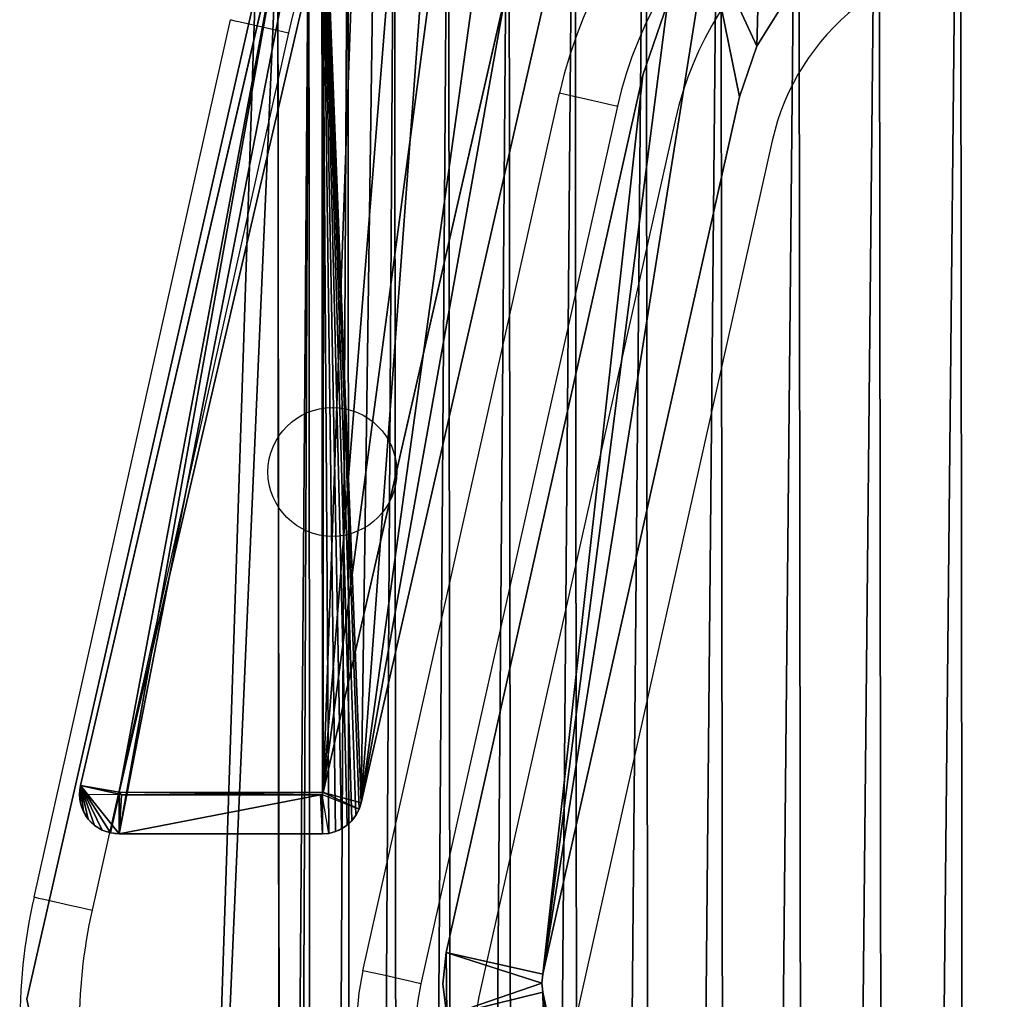
# Model space of a CAD drawing. Units: centimetres. Extents: x -218 to 216, y -242 to 214.
# Drawn here: x -25 to -20, y -2 to 3 of the extents above; entities that cross this region are included whole.
import ezdxf

# ---------------------------------------------------------------- set-up
doc = ezdxf.new("R2010")
doc.units = ezdxf.units.CM
doc.header["$LTSCALE"] = 2.54
doc.layers.get('0').update_dxf_attribs({"true_color": 0xff5454})
doc.layers.add('VP-EQ', color=7, linetype='Continuous', true_color=0x8a3492)

# ---------------------------------------------------------------- blocks, each defined once
blk = doc.blocks.new('Komponent#17')
at = {"color": 0}
for p, q in [((13.9951, 7.1014, 1.802), (14.0258, 7.1152, 1.802)), ((14.0258, 7.1152, 1.802), (14.0584, 7.1238, 1.802)), ((14.0258, 7.1152, 1.802), (14.0258, 7.1152)), ((14.0258, 7.1152, 1.802), (14.0258, 7.1152)), ((14.0919, 7.1267, 1.802), (14.0584, 7.1238, 1.802)), ((14.0919, 7.1267, 1.802), (14.0584, 7.1238, 1.802)), ((14.0584, 7.1238, 1.802), (14.0584, 7.1238)), ((14.0584, 7.1238, 1.802), (14.0584, 7.1238)), ((14.0584, 7.1238, 1.802), (14.0924, 6.928, 2)), ((15.1167, 7.1267), (14.0919, 7.1267)), ((14.0919, 7.1267, 1.802), (14.0919, 7.1267)), ((14.0919, 7.1267, 1.802), (14.0919, 7.1267)), ((14.0919, 7.1267, 1.802), (15.1167, 7.1267, 1.802)), ((15.1167, 7.1267), (14.0919, 7.1267)), ((14.0919, 7.1267, 1.802), (15.1167, 7.1267, 1.802)), ((14.1007, 6.9287, 2), (14.0919, 7.1267, 1.802)), ((14.1007, 6.9287, 2), (14.0919, 7.1267, 1.802)), ((15.1167, 7.1267, 1.802), (15.1056, 6.9287, 2)), ((15.1167, 7.1267, 1.802), (15.1056, 6.9287, 2)), ((15.1167, 7.1267, 1.802), (15.1167, 7.1267)), ((15.1611, 7.1217, 1.802), (15.1167, 7.1267, 1.802)), ((15.1167, 7.1267, 1.802), (15.1167, 7.1267)), ((15.1611, 7.1217, 1.802), (15.1167, 7.1267, 1.802)), ((15.1174, 6.9267, 2), (15.1611, 7.1217, 1.802)), ((15.1611, 7.1217, 1.802), (15.1611, 7.1217)), ((15.1611, 7.1217, 1.802), (15.2033, 7.107, 1.802)), ((15.1611, 7.1217, 1.802), (15.1611, 7.1217)), ((15.2033, 7.107, 1.802), (15.2033, 7.107)), ((15.2033, 7.107, 1.802), (15.2033, 7.107)), ((15.2033, 7.107, 1.802), (15.2412, 7.0833, 1.802)), ((13.9224, 7.0325, 1.802), (13.9427, 7.0594, 1.802)), ((13.9427, 7.0594, 1.802), (13.9671, 7.0826, 1.802)), ((13.9427, 7.0594, 1.802), (13.9427, 7.0594)), ((13.9427, 7.0594, 1.802), (13.9427, 7.0594)), ((13.9671, 7.0826, 1.802), (13.9951, 7.1014, 1.802)), ((13.9671, 7.0826, 1.802), (13.9671, 7.0826)), ((13.9671, 7.0826, 1.802), (13.9671, 7.0826)), ((13.9951, 7.1014, 1.802), (13.9951, 7.1014)), ((13.9951, 7.1014, 1.802), (13.9951, 7.1014)), ((15.2412, 7.0833, 1.802), (15.2412, 7.0833)), ((15.2412, 7.0833, 1.802), (15.2412, 7.0833)), ((15.2412, 7.0833, 1.802), (15.2728, 7.0517, 1.802)), ((13.907, 7.0025, 1.802), (13.9224, 7.0325, 1.802)), ((13.9224, 7.0325, 1.802), (13.9224, 7.0325)), ((13.9224, 7.0325, 1.802), (13.9224, 7.0325)), ((15.2728, 7.0517, 1.802), (15.2728, 7.0517)), ((15.2728, 7.0517, 1.802), (15.2967, 7.014, 1.802)), ((15.2728, 7.0517, 1.802), (15.2728, 7.0517)), ((15.2967, 7.014, 1.802), (15.2967, 7.014)), ((15.2967, 7.014, 1.802), (15.2967, 7.014)), ((15.2967, 7.014, 1.802), (15.3115, 6.9718, 1.802)), ((12.9777, 2.9458), (13.8968, 6.9704)), ((13.8968, 6.9704, 1.802), (12.9777, 2.9458, 1.802)), ((12.9777, 2.9458), (13.8968, 6.9704)), ((13.8968, 6.9704, 1.802), (12.9777, 2.9458, 1.802)), ((13.907, 7.0025, 1.802), (13.8968, 6.9704, 1.802)), ((13.907, 7.0025, 1.802), (13.8968, 6.9704, 1.802)), ((13.8968, 6.9704, 1.802), (13.8968, 6.9704)), ((13.8968, 6.9704, 1.802), (13.8968, 6.9704)), ((13.8968, 6.9704, 1.802), (14.088, 6.9182, 2)), ((13.8968, 6.9704, 1.802), (14.088, 6.9182, 2)), ((13.907, 7.0025, 1.802), (13.907, 7.0025)), ((13.907, 7.0025, 1.802), (13.907, 7.0025)), ((14.0924, 6.928, 2), (13.907, 7.0025, 1.802)), ((15.3115, 6.9718, 1.802), (15.3115, 6.9718)), ((15.3115, 6.9718, 1.802), (15.3167, 6.9274, 1.802)), ((15.3115, 6.9718, 1.802), (15.3115, 6.9718)), ((13.1665, 2.8828, 2), (14.088, 6.9182, 2)), ((13.1665, 2.8828, 2), (14.088, 6.9182, 2)), ((14.0863, 2.4871, 2), (15.1163, 6.9163, 2)), ((14.0863, 2.4871, 2), (15.1163, 6.9163, 2)), ((14.088, 6.9182, 2), (14.0924, 6.928, 2)), ((14.088, 6.9182, 2), (14.0924, 6.928, 2)), ((14.0924, 6.928, 2), (14.1007, 6.9287, 2)), ((14.0924, 6.928, 2), (14.1007, 6.9287, 2)), ((15.1056, 6.9287, 2), (14.1007, 6.9287, 2)), ((15.1056, 6.9287, 2), (14.1007, 6.9287, 2)), ((15.1056, 6.9287, 2), (15.1174, 6.9267, 2)), ((15.1056, 6.9287, 2), (15.1174, 6.9267, 2)), ((15.1174, 6.9267, 2), (15.1163, 6.9163, 2)), ((15.1174, 6.9267, 2), (15.1163, 6.9163, 2)), ((15.1163, 6.9163, 2), (15.3119, 6.883, 1.802)), ((15.1163, 6.9163, 2), (15.3119, 6.883, 1.802)), ((15.3167, 6.9274, 1.802), (15.1174, 6.9267, 2)), ((15.3119, 6.883, 1.802), (15.3167, 6.9274, 1.802)), ((15.3119, 6.883, 1.802), (15.3167, 6.9274, 1.802)), ((15.3167, 6.9274, 1.802), (15.3167, 6.9274)), ((15.3167, 6.9274, 1.802), (15.3167, 6.9274)), ((14.2771, 2.4334), (15.3119, 6.883)), ((15.3119, 6.883, 1.802), (14.2771, 2.4334, 1.802)), ((14.2771, 2.4334), (15.3119, 6.883)), ((15.3119, 6.883, 1.802), (14.2771, 2.4334, 1.802)), ((15.3119, 6.883, 1.802), (15.3119, 6.883)), ((15.3119, 6.883, 1.802), (15.3119, 6.883))]:
    blk.add_line(p, q, dxfattribs=at)
at = {"color": 0, "extrusion": (-8.84183e-15, -1.19799e-12, -1)}
blk.add_arc((-14.0928, 6.9257), 0.2011, 12.863, 89.7599, dxfattribs=at)
blk.add_arc((-14.0928, 6.9257), 0.2011, 12.863, 89.7599, dxfattribs=at)
blk.add_arc((-14.0928, 6.9257), 0.2011, 12.863, 89.7599, dxfattribs=at)
blk.add_arc((-14.0928, 6.9257), 0.2011, 12.863, 89.7599, dxfattribs=at)
blk.add_arc((-14.0928, 6.9257), 0.2011, 12.863, 89.7599, dxfattribs=at)
blk.add_arc((-14.0928, 6.9257), 0.2011, 12.863, 89.7599, dxfattribs=at)
blk.add_arc((-14.0928, 6.9257), 0.2011, 12.863, 89.7599, dxfattribs=at)
blk.add_arc((-14.0928, 6.9257), 0.2011, 12.863, 89.7599, dxfattribs=at)
blk.add_arc((-14.0928, 6.9257), 0.2011, 12.863, 89.7599, dxfattribs=at)
at = {"color": 0, "extrusion": (0, -1.24078e-12, -1)}
blk.add_arc((-15.1167, 6.9267), 0.2, 90, 192.6228, dxfattribs=at)
blk.add_arc((-15.1167, 6.9267), 0.2, 90, 192.6228, dxfattribs=at)
blk.add_arc((-15.1167, 6.9267), 0.2, 90, 192.6228, dxfattribs=at)
blk.add_arc((-15.1167, 6.9267), 0.2, 90, 192.6228, dxfattribs=at)
blk.add_arc((-15.1167, 6.9267), 0.2, 90, 192.6228, dxfattribs=at)
blk.add_arc((-15.1167, 6.9267), 0.2, 90, 192.6228, dxfattribs=at)
blk.add_arc((-15.1167, 6.9267), 0.2, 90, 192.6228, dxfattribs=at)
blk.add_arc((-15.1167, 6.9267), 0.2, 90, 192.6228, dxfattribs=at)
blk.add_arc((-15.1167, 6.9267), 0.2, 90, 192.6228, dxfattribs=at)
at = {"color": 0}
mesh = blk.add_polyface(dxfattribs=at)
corners = [(0.0052, 6.9718), (0.0048, 6.883), (0, 6.9274), (0.8944, 2.9109), (0.02, 7.014), (0.0439, 7.0517), (0.0755, 7.0833), (0.1134, 7.107), (0.1556, 7.1217), (0.2, 7.1267), (1.2248, 7.1267), (1.008, 2.5105), (1.1659, 2.1255), (1.366, 1.7606), (1.2583, 7.1238), (1.2909, 7.1152), (1.3216, 7.1014), (1.3496, 7.0826), (1.374, 7.0594), (1.6059, 1.4204), (1.3943, 7.0325), (1.4097, 7.0025), (1.4199, 6.9704), (2.339, 2.9458), (1.8824, 1.1094), (2.1921, 0.8314), (2.5311, 0.5899), (2.4315, 2.7302), (2.5452, 2.525), (2.895, 0.3881), (2.6789, 2.3321), (2.8311, 2.1537), (3.0005, 1.9913), (3.2793, 0.2283), (3.1853, 1.8467), (3.3836, 1.7214), (3.6791, 0.1128), (3.5934, 1.6165), (3.8127, 1.5331), (4.0894, 0.0429), (4.0393, 1.4721), (4.2708, 1.4341), (4.5049, 0.0194), (4.5049, 1.4194), (10.8118, 1.4194), (10.8118, 0.0194), (11.1634, 1.4465), (11.3891, 0), (11.5067, 1.5269), (11.9602, 0.0862), (11.8337, 1.6589), (12.1366, 1.8394), (12.5061, 0.2752), (12.4085, 2.064), (12.6427, 2.3275), (13.0083, 0.5605), (12.834, 2.6237), (12.9777, 2.9458), (13.8968, 6.9704), (13.45, 0.9327), (13.8165, 1.3793), (14.0953, 1.8852), (13.907, 7.0025), (13.9224, 7.0325), (13.9427, 7.0594), (13.9671, 7.0826), (13.9951, 7.1014), (14.0258, 7.1152), (14.0584, 7.1238), (14.0919, 7.1267), (15.1167, 7.1267), (14.2771, 2.4334), (15.3119, 6.883), (15.1611, 7.1217), (15.2033, 7.107), (15.2412, 7.0833), (15.2728, 7.0517), (15.2967, 7.014), (15.3115, 6.9718), (15.3167, 6.9274)]
mesh.append_faces([[corners[k] for k in face] for face in [(0, 1, 2), (72, 78, 79)]], dxfattribs={"vtx0": -1, "color": 0})
mesh.append_faces([[corners[k] for k in face] for face in [(1, 0, 3), (3, 10, 11), (11, 10, 12), (12, 10, 13), (13, 18, 19), (19, 23, 24), (24, 23, 25), (25, 23, 26), (26, 28, 29), (29, 32, 33), (33, 35, 36), (36, 38, 39), (39, 41, 42), (42, 44, 45), (45, 46, 47), (47, 48, 49), (49, 51, 52), (52, 54, 55), (55, 58, 59), (59, 58, 60), (60, 58, 61), (61, 70, 71), (71, 70, 72)]], dxfattribs={"vtx0": -1, "vtx1": -1, "color": 0})
mesh.append_faces([[corners[k] for k in face] for face in [(3, 0, 4), (3, 4, 5), (3, 5, 6), (3, 6, 7), (3, 7, 8), (3, 8, 9), (3, 9, 10), (13, 10, 14), (13, 14, 15), (13, 15, 16), (13, 16, 17), (13, 17, 18), (19, 18, 20), (19, 20, 21), (19, 21, 22), (19, 22, 23), (26, 23, 27), (26, 27, 28), (29, 28, 30), (29, 30, 31), (29, 31, 32), (33, 32, 34), (33, 34, 35), (36, 35, 37), (36, 37, 38), (39, 38, 40), (39, 40, 41), (42, 41, 43), (42, 43, 44), (45, 44, 46), (47, 46, 48), (49, 48, 50), (49, 50, 51), (52, 51, 53), (52, 53, 54), (55, 54, 56), (55, 56, 57), (55, 57, 58), (61, 58, 62), (61, 62, 63), (61, 63, 64), (61, 64, 65), (61, 65, 66), (61, 66, 67), (61, 67, 68), (61, 68, 69), (61, 69, 70), (72, 70, 73), (72, 73, 74), (72, 74, 75), (72, 75, 76), (72, 76, 77), (72, 77, 78)]], dxfattribs={"vtx0": -1, "vtx2": -1, "color": 0})
mesh = blk.add_polyface(dxfattribs=at)
corners = [(13.9951, 7.1014), (14.0258, 7.1152, 1.802), (14.0258, 7.1152), (13.9951, 7.1014, 1.802)]
mesh.append_faces([[corners[k] for k in face] for face in [(0, 1, 2), (1, 0, 3)]], dxfattribs={"vtx0": -1, "color": 0})
mesh = blk.add_polyface(dxfattribs=at)
corners = [(14.0258, 7.1152), (14.0584, 7.1238, 1.802), (14.0584, 7.1238), (14.0258, 7.1152, 1.802)]
mesh.append_faces([[corners[k] for k in face] for face in [(0, 1, 2), (1, 0, 3)]], dxfattribs={"vtx0": -1, "color": 0})
mesh = blk.add_polyface(dxfattribs=at)
corners = [(14.0584, 7.1238), (14.0919, 7.1267, 1.802), (14.0919, 7.1267), (14.0584, 7.1238, 1.802)]
mesh.append_faces([[corners[k] for k in face] for face in [(0, 1, 2), (1, 0, 3)]], dxfattribs={"vtx0": -1, "color": 0})
mesh = blk.add_polyface(dxfattribs=at)
corners = [(14.0924, 6.928, 2), (14.0919, 7.1267, 1.802), (14.0584, 7.1238, 1.802), (14.1007, 6.9287, 2)]
mesh.append_faces([[corners[k] for k in face] for face in [(0, 1, 2), (1, 0, 3)]], dxfattribs={"vtx0": -1, "color": 0})
mesh = blk.add_polyface(dxfattribs=at)
corners = [(14.0919, 7.1267, 1.802), (15.1167, 7.1267), (14.0919, 7.1267), (15.1167, 7.1267, 1.802)]
mesh.append_faces([[corners[k] for k in face] for face in [(0, 1, 2), (1, 0, 3)]], dxfattribs={"vtx0": -1, "color": 0})
mesh = blk.add_polyface(dxfattribs=at)
corners = [(14.1007, 6.9287, 2), (15.1167, 7.1267, 1.802), (14.0919, 7.1267, 1.802), (15.1056, 6.9287, 2)]
mesh.append_faces([[corners[k] for k in face] for face in [(0, 1, 2), (1, 0, 3)]], dxfattribs={"vtx0": -1, "color": 0})
mesh = blk.add_polyface(dxfattribs=at)
corners = [(15.1174, 6.9267, 2), (15.1167, 7.1267, 1.802), (15.1056, 6.9287, 2), (15.1611, 7.1217, 1.802)]
mesh.append_faces([[corners[k] for k in face] for face in [(0, 1, 2), (1, 0, 3)]], dxfattribs={"vtx0": -1, "color": 0})
mesh = blk.add_polyface(dxfattribs=at)
corners = [(15.1167, 7.1267, 1.802), (15.1611, 7.1217), (15.1167, 7.1267), (15.1611, 7.1217, 1.802)]
mesh.append_faces([[corners[k] for k in face] for face in [(0, 1, 2), (1, 0, 3)]], dxfattribs={"vtx0": -1, "color": 0})
mesh = blk.add_polyface(dxfattribs=at)
corners = [(15.1611, 7.1217, 1.802), (15.2033, 7.107), (15.1611, 7.1217), (15.2033, 7.107, 1.802)]
mesh.append_faces([[corners[k] for k in face] for face in [(0, 1, 2), (1, 0, 3)]], dxfattribs={"vtx0": -1, "color": 0})
mesh = blk.add_polyface(dxfattribs=at)
corners = [(15.2033, 7.107, 1.802), (15.2412, 7.0833), (15.2033, 7.107), (15.2412, 7.0833, 1.802)]
mesh.append_faces([[corners[k] for k in face] for face in [(0, 1, 2), (1, 0, 3)]], dxfattribs={"vtx0": -1, "color": 0})
mesh = blk.add_polyface(dxfattribs=at)
corners = [(13.9224, 7.0325, 1.802), (13.9427, 7.0594), (13.9224, 7.0325), (13.9427, 7.0594, 1.802)]
mesh.append_faces([[corners[k] for k in face] for face in [(0, 1, 2), (1, 0, 3)]], dxfattribs={"vtx0": -1, "color": 0})
mesh = blk.add_polyface(dxfattribs=at)
corners = [(13.9427, 7.0594), (13.9671, 7.0826, 1.802), (13.9671, 7.0826), (13.9427, 7.0594, 1.802)]
mesh.append_faces([[corners[k] for k in face] for face in [(0, 1, 2), (1, 0, 3)]], dxfattribs={"vtx0": -1, "color": 0})
mesh = blk.add_polyface(dxfattribs=at)
corners = [(13.9671, 7.0826), (13.9951, 7.1014, 1.802), (13.9951, 7.1014), (13.9671, 7.0826, 1.802)]
mesh.append_faces([[corners[k] for k in face] for face in [(0, 1, 2), (1, 0, 3)]], dxfattribs={"vtx0": -1, "color": 0})
mesh = blk.add_polyface(dxfattribs=at)
corners = [(15.2412, 7.0833, 1.802), (15.2728, 7.0517), (15.2412, 7.0833), (15.2728, 7.0517, 1.802)]
mesh.append_faces([[corners[k] for k in face] for face in [(0, 1, 2), (1, 0, 3)]], dxfattribs={"vtx0": -1, "color": 0})
mesh = blk.add_polyface(dxfattribs=at)
corners = [(13.907, 7.0025, 1.802), (13.9224, 7.0325), (13.907, 7.0025), (13.9224, 7.0325, 1.802)]
mesh.append_faces([[corners[k] for k in face] for face in [(0, 1, 2), (1, 0, 3)]], dxfattribs={"vtx0": -1, "color": 0})
mesh = blk.add_polyface(dxfattribs=at)
corners = [(15.2728, 7.0517), (15.2967, 7.014, 1.802), (15.2967, 7.014), (15.2728, 7.0517, 1.802)]
mesh.append_faces([[corners[k] for k in face] for face in [(0, 1, 2), (1, 0, 3)]], dxfattribs={"vtx0": -1, "color": 0})
mesh = blk.add_polyface(dxfattribs=at)
corners = [(15.2967, 7.014), (15.3115, 6.9718, 1.802), (15.3115, 6.9718), (15.2967, 7.014, 1.802)]
mesh.append_faces([[corners[k] for k in face] for face in [(0, 1, 2), (1, 0, 3)]], dxfattribs={"vtx0": -1, "color": 0})
mesh = blk.add_polyface(dxfattribs=at)
corners = [(12.9777, 2.9458, 1.802), (13.8968, 6.9704), (12.9777, 2.9458), (13.8968, 6.9704, 1.802)]
mesh.append_faces([[corners[k] for k in face] for face in [(0, 1, 2), (1, 0, 3)]], dxfattribs={"vtx0": -1, "color": 0})
mesh = blk.add_polyface(dxfattribs=at)
corners = [(13.1665, 2.8828, 2), (13.8968, 6.9704, 1.802), (12.9777, 2.9458, 1.802), (14.088, 6.9182, 2)]
mesh.append_faces([[corners[k] for k in face] for face in [(0, 1, 2), (1, 0, 3)]], dxfattribs={"vtx0": -1, "color": 0})
mesh = blk.add_polyface(dxfattribs=at)
corners = [(13.8968, 6.9704, 1.802), (13.907, 7.0025), (13.8968, 6.9704), (13.907, 7.0025, 1.802)]
mesh.append_faces([[corners[k] for k in face] for face in [(0, 1, 2), (1, 0, 3)]], dxfattribs={"vtx0": -1, "color": 0})
mesh = blk.add_polyface(dxfattribs=at)
corners = [(14.088, 6.9182, 2), (13.907, 7.0025, 1.802), (13.8968, 6.9704, 1.802), (14.0924, 6.928, 2)]
mesh.append_faces([[corners[k] for k in face] for face in [(0, 1, 2), (1, 0, 3)]], dxfattribs={"vtx0": -1, "color": 0})
mesh = blk.add_polyface(dxfattribs=at)
corners = [(15.3115, 6.9718), (15.3167, 6.9274, 1.802), (15.3167, 6.9274), (15.3115, 6.9718, 1.802)]
mesh.append_faces([[corners[k] for k in face] for face in [(0, 1, 2), (1, 0, 3)]], dxfattribs={"vtx0": -1, "color": 0})
mesh = blk.add_polyface(dxfattribs=at)
corners = [(0.2005, 6.9155, 2), (0.2111, 6.9287, 2), (0.1998, 6.9274, 2), (1.0864, 2.9596, 2), (1.216, 6.9287, 2), (1.1955, 2.5753, 2), (1.3449, 2.2109, 2), (1.2261, 6.9266, 2), (1.2287, 6.9182, 2), (2.1499, 2.8841, 2), (1.5343, 1.8656, 2), (1.7613, 1.5437, 2), (2.023, 1.2493, 2), (2.3161, 0.9862, 2), (2.2535, 2.6429, 2), (2.3768, 2.4203, 2), (2.6369, 0.7577, 2), (2.5218, 2.2112, 2), (2.6869, 2.0176, 2), (2.9813, 0.5666, 2), (2.8707, 1.8415, 2), (3.0711, 1.6847, 2), (3.345, 0.4155, 2), (3.2862, 1.5487, 2), (3.5138, 1.4349, 2), (3.7234, 0.3061, 2), (3.7517, 1.3445, 2), (4.1117, 0.2399, 2), (3.9974, 1.2783, 2), (4.2485, 1.2371, 2), (4.5105, 0.2175, 2), (4.4987, 1.2214, 2), (10.8194, 1.2214, 2), (10.8151, 0.2175, 2), (11.3775, 0.1985, 2), (11.1937, 1.2502, 2), (11.5667, 1.3376, 2), (11.9127, 0.2793, 2), (11.9219, 1.481, 2), (12.4241, 0.4563, 2), (12.251, 1.677, 2), (12.5463, 1.921, 2), (12.8946, 0.7237, 2), (12.8009, 2.2073, 2), (13.0086, 2.5291, 2), (13.3085, 1.0724, 2), (13.1665, 2.8828, 2), (14.088, 6.9182, 2), (13.6518, 1.4908, 2), (13.913, 1.9648, 2), (14.0863, 2.4871, 2), (15.1163, 6.9163, 2), (14.0924, 6.928, 2), (14.1007, 6.9287, 2), (15.1056, 6.9287, 2), (15.1174, 6.9267, 2)]
mesh.append_faces([[corners[k] for k in face] for face in [(0, 1, 2), (54, 51, 55)]], dxfattribs={"vtx0": -1, "color": 0})
mesh.append_faces([[corners[k] for k in face] for face in [(1, 3, 4), (4, 6, 7), (7, 6, 8), (8, 6, 9), (9, 13, 14), (14, 13, 15), (15, 16, 17), (17, 16, 18), (18, 19, 20), (20, 19, 21), (21, 22, 23), (23, 22, 24), (24, 25, 26), (26, 27, 28), (28, 27, 29), (29, 30, 31), (31, 30, 32), (32, 34, 35), (35, 34, 36), (36, 37, 38), (38, 39, 40), (40, 39, 41), (41, 42, 43), (43, 42, 44), (44, 45, 46), (46, 45, 47), (47, 51, 52), (52, 51, 53), (53, 51, 54)]], dxfattribs={"vtx0": -1, "vtx1": -1, "color": 0})
mesh.append_faces([[corners[k] for k in face] for face in [(1, 0, 3), (4, 3, 5), (4, 5, 6), (9, 6, 10), (9, 10, 11), (9, 11, 12), (9, 12, 13), (15, 13, 16), (18, 16, 19), (21, 19, 22), (24, 22, 25), (26, 25, 27), (29, 27, 30), (32, 30, 33), (32, 33, 34), (36, 34, 37), (38, 37, 39), (41, 39, 42), (44, 42, 45), (47, 45, 48), (47, 48, 49), (47, 49, 50), (47, 50, 51)]], dxfattribs={"vtx0": -1, "vtx2": -1, "color": 0})
mesh = blk.add_polyface(dxfattribs=at)
corners = [(14.2771, 2.4334, 1.802), (15.1163, 6.9163, 2), (14.0863, 2.4871, 2), (15.3119, 6.883, 1.802)]
mesh.append_faces([[corners[k] for k in face] for face in [(0, 1, 2), (1, 0, 3)]], dxfattribs={"vtx0": -1, "color": 0})
mesh = blk.add_polyface(dxfattribs=at)
corners = [(15.3119, 6.883, 1.802), (15.1174, 6.9267, 2), (15.1163, 6.9163, 2), (15.3167, 6.9274, 1.802)]
mesh.append_faces([[corners[k] for k in face] for face in [(0, 1, 2), (1, 0, 3)]], dxfattribs={"vtx0": -1, "color": 0})
mesh = blk.add_polyface(dxfattribs=at)
corners = [(15.3167, 6.9274), (15.3119, 6.883, 1.802), (15.3119, 6.883), (15.3167, 6.9274, 1.802)]
mesh.append_faces([[corners[k] for k in face] for face in [(0, 1, 2), (1, 0, 3)]], dxfattribs={"vtx0": -1, "color": 0})
mesh = blk.add_polyface(dxfattribs=at)
corners = [(15.3119, 6.883), (14.2771, 2.4334, 1.802), (14.2771, 2.4334), (15.3119, 6.883, 1.802)]
mesh.append_faces([[corners[k] for k in face] for face in [(0, 1, 2), (1, 0, 3)]], dxfattribs={"vtx0": -1, "color": 0})
blk = doc.blocks.new('Grupuj#172')
at = {"color": 0}
blk.add_blockref('Komponent#17', (0, 0), dxfattribs=at)
blk = doc.blocks.new('Grupuj#305')
at = {"color": 28, "true_color": 0x2f1b02}
for p, q in [((11.1349, 5.9546), (10.5927, 8.483)), ((11.6204, 6.0741), (11.6407, 5.9141)), ((11.1407, 5.9089), (11.1349, 5.9546)), ((11.6407, 5.9141), (11.6237, 5.7536)), ((10.1436, 1.4375), (11.1359, 5.863)), ((11.1359, 5.863), (11.1407, 5.9089)), ((11.6237, 5.7536), (10.6315, 1.3281)), ((10.0555, 1.1827), (10.1436, 1.4375)), ((10.6315, 1.3281), (10.5066, 0.9672)), ((9.9127, 0.9541), (10.0555, 1.1827))]:
    blk.add_line(p, q, dxfattribs=at)
mesh = blk.add_polyface(dxfattribs=at)
corners = [(0.5, 5.9116), (0.5575, 8.5758), (0.0204, 6.0771), (0.5058, 5.9573), (1.0493, 8.4855), (0.9428, 11.1023), (1.1748, 13.6474), (1.4391, 11.0419), (1.2526, 16.202), (0.5614, 23.8286), (0.5052, 26.4928), (0.0255, 26.3275), (0.511, 26.447), (1.0532, 23.9186), (0.9454, 21.3018), (1.1761, 18.7566), (1.4418, 21.362), (1.6738, 13.6171), (1.6752, 18.7866), (1.7526, 16.2018), (0.0168, 5.7566), (0, 5.9171), (1.0068, 1.3305), (0.5048, 5.8657), (1.4948, 1.4397), (1.1315, 0.9696), (1.3336, 0.6457), (1.6028, 0.3749), (1.5828, 1.1849), (1.7254, 0.9562), (1.9258, 0.1712), (1.9155, 0.7651), (2.1434, 0.6213), (2.286, 0.0446), (2.3977, 0.5319), (2.6654, 0.0016), (2.6655, 0.5016), (8.9722, 0), (8.9724, 0.5), (9.3517, 0.0428), (9.2402, 0.5302), (9.4945, 0.6194), (9.712, 0.1692), (9.7225, 0.7631), (10.035, 0.3728), (9.9127, 0.9541), (10.0555, 1.1827), (10.3044, 0.6434), (10.1436, 1.4375), (11.1359, 5.863), (10.5066, 0.9672), (10.6315, 1.3281), (11.6237, 5.7536), (11.1407, 5.9089), (11.6204, 6.0741), (11.6407, 5.9141), (9.9708, 13.615), (9.9721, 18.7845), (9.8933, 16.1998), (10.2042, 11.0396), (10.2068, 21.3598), (10.5927, 8.483), (10.3933, 16.1996), (10.4699, 13.6451), (10.7005, 11.0998), (11.1349, 5.9546), (11.0845, 8.5731), (10.5966, 23.9161), (10.4712, 18.7542), (10.7032, 21.2993), (11.1401, 26.4443), (11.0884, 23.8259), (11.6256, 26.3245), (11.146, 26.49), (0.0222, 26.648), (0.0053, 26.4875), (1.0144, 31.0735), (0.5101, 26.5386), (1.5023, 30.9641), (1.1393, 31.4344), (1.3415, 31.7583), (1.6109, 32.0288), (1.5905, 31.2189), (1.7332, 31.4475), (1.934, 32.2324), (1.9234, 31.6385), (2.1514, 31.7822), (2.2943, 32.3588), (2.4057, 31.8714), (2.6737, 32.4016), (2.6736, 31.9016), (8.9804, 31.9), (8.9805, 32.4), (9.2482, 31.8697), (9.3599, 32.357), (9.5025, 31.7803), (9.7202, 32.2304), (9.7304, 31.6365), (10.0431, 32.0267), (9.9205, 31.4454), (10.0632, 31.2167), (10.3124, 31.756), (10.1512, 30.9619), (11.1411, 26.5359), (10.5144, 31.432), (10.6391, 31.0711), (11.6291, 26.645), (11.6459, 26.4846)]
mesh.append_faces([[corners[k] for k in face] for face in [(18, 17, 19), (20, 2, 21), (54, 52, 55), (56, 57, 58), (11, 74, 75), (106, 72, 107)]], dxfattribs={"vtx0": -1, "color": 28})
mesh.append_faces([[corners[k] for k in face] for face in [(1, 4, 5), (5, 4, 6), (6, 7, 8), (9, 10, 11), (10, 9, 12), (12, 9, 13), (13, 15, 16), (16, 17, 18), (23, 22, 24), (24, 27, 28), (28, 27, 29), (29, 30, 31), (31, 30, 32), (32, 33, 34), (34, 35, 36), (36, 37, 38), (38, 39, 40), (40, 39, 41), (41, 42, 43), (43, 44, 45), (45, 44, 46), (46, 47, 48), (48, 47, 49), (49, 52, 53), (57, 59, 60), (62, 61, 63), (63, 61, 64), (64, 65, 66), (66, 65, 54), (67, 69, 70), (70, 72, 73), (74, 11, 76), (77, 11, 10), (76, 78, 79), (79, 78, 80), (80, 78, 81), (81, 83, 84), (84, 86, 87), (87, 88, 89), (89, 91, 92), (92, 93, 94), (94, 95, 96), (96, 97, 98), (98, 100, 101), (101, 103, 104), (104, 103, 105), (105, 103, 106)]], dxfattribs={"vtx0": -1, "vtx1": -1, "color": 28})
mesh.append_faces([[corners[k] for k in face] for face in [(16, 8, 7), (2, 22, 23), (53, 52, 54), (60, 61, 62), (76, 11, 77), (106, 73, 72)]], dxfattribs={"vtx0": -1, "vtx1": -1, "vtx2": -1, "color": 28})
mesh.append_faces([[corners[k] for k in face] for face in [(0, 1, 2), (1, 0, 3), (1, 3, 4), (6, 4, 7), (13, 9, 14), (13, 14, 15), (16, 15, 8), (16, 7, 17), (2, 20, 22), (2, 23, 0), (24, 22, 25), (24, 25, 26), (24, 26, 27), (29, 27, 30), (32, 30, 33), (34, 33, 35), (36, 35, 37), (38, 37, 39), (41, 39, 42), (43, 42, 44), (46, 44, 47), (49, 47, 50), (49, 50, 51), (49, 51, 52), (57, 56, 59), (60, 59, 61), (64, 61, 65), (54, 65, 53), (62, 67, 60), (67, 62, 68), (67, 68, 69), (70, 69, 71), (70, 71, 72), (76, 77, 78), (81, 78, 82), (81, 82, 83), (84, 83, 85), (84, 85, 86), (87, 86, 88), (89, 88, 90), (89, 90, 91), (92, 91, 93), (94, 93, 95), (96, 95, 97), (98, 97, 99), (98, 99, 100), (101, 100, 102), (101, 102, 103), (106, 103, 73)]], dxfattribs={"vtx0": -1, "vtx2": -1, "color": 28})
blk = doc.blocks.new('Grupuj#307')
at = {"color": 0}
blk.add_blockref('Grupuj#305', (0, 0), dxfattribs=at)
blk = doc.blocks.new('Komponent#18')
at = {"color": 28, "true_color": 0x2f1b02}
for p, q in [((15.8417, 7.9609, 0), (14.6896, 2.8952, 0)), ((15.8417, 7.9609, 0), (14.6896, 2.8952, 0)), ((15.8417, 7.9609, 1.2), (14.6896, 2.8952, 1.2)), ((15.8417, 7.9609, 1.2), (14.6896, 2.8952, 1.2)), ((15.8417, 7.9609, 0), (15.8417, 7.9609, 1.2)), ((15.8417, 7.9609, 0), (15.8417, 7.9609, 1.2))]:
    blk.add_line(p, q, dxfattribs=at)
at = {"color": 0}
blk.add_blockref('Grupuj#307', (2.1035, 1.9705, 1.2126), dxfattribs=at)
at = {"color": 18, "true_color": 0x000000}
blk.add_blockref('Grupuj#172', (0.2595, 0, 1.1977), dxfattribs=at)
mesh = blk.add_polyface(dxfattribs=at)
corners = [(1.1697, 33.5207, 0), (0.8816, 24.4458, 0), (0.0442, 28.489, 0), (1.2978, 20.3378, 0), (1.1756, 33.5474, 0), (1.2698, 33.8814, 0), (1.4058, 34.2302, 0), (0.8533, 12.1028, 0), (1.1557, 2.9009, 0), (-0.0026, 8.0635, 0), (1.2884, 16.2088, 0), (1.2682, 2.5043, 0), (1.4242, 2.1226, 0), (1.5764, 34.5634, 0), (1.6216, 1.7607, 0), (1.7799, 34.8776, 0), (1.8581, 1.423, 0), (2.0141, 35.1697, 0), (2.1306, 1.1137, 0), (2.2766, 35.4366, 0), (2.4359, 0.8367, 0), (2.5647, 35.6756, 0), (2.7702, 0.5953, 0), (2.8755, 35.8843, 0), (3.1292, 0.3926, 0), (3.2059, 36.0604), (3.5085, 0.2311, 0), (3.5523, 36.2023, 0), (3.9034, 0.1129, 0), (3.9113, 36.3084, 0), (4.3091, 0.0392, 0), (4.2792, 36.3776, 0), (4.7777, 36.4112, 0), (4.7204, 0.0112, 0), (11.1347, 0.0096, 0), (11.0919, 36.4096, 0), (11.5012, 36.3867, 0), (11.5447, 0.0391, 0), (11.9054, 36.3185, 0), (11.9488, 0.1139, 0), (12.2995, 36.206, 0), (12.3422, 0.2329, 0), (12.6787, 36.0503, 0), (12.72, 0.3947, 0), (13.0383, 35.8536, 0), (13.0776, 0.5973, 0), (13.3739, 35.6182, 0), (13.4106, 0.8383, 0), (13.6812, 35.3469, 0), (13.7149, 1.1146, 0), (13.9566, 35.0433, 0), (13.9867, 1.4229, 0), (14.1965, 34.711, 0), (14.2227, 1.7594, 0), (14.3981, 34.3541, 0), (14.4201, 2.1199, 0), (14.5589, 33.977, 0), (14.5555, 20.3236, 0), (14.9699, 24.4604, 0), (14.6768, 33.5844, 0), (15.8024, 28.5337, 0), (14.5763, 2.5001, 0), (14.5634, 16.1661, 0), (14.9936, 12.031, 0), (14.6896, 2.8952, 0), (15.8417, 7.9609, 0)]
mesh.append_faces([[corners[k] for k in face] for face in [(0, 1, 2), (7, 8, 9), (58, 59, 60), (64, 63, 65)]], dxfattribs={"vtx0": -1, "color": 18})
mesh.append_faces([[corners[k] for k in face] for face in [(1, 0, 3), (8, 10, 11), (11, 10, 12), (12, 13, 14), (14, 15, 16), (16, 17, 18), (18, 19, 20), (20, 21, 22), (22, 23, 24), (24, 25, 26), (26, 27, 28), (28, 29, 30), (30, 32, 33), (33, 32, 34), (34, 36, 37), (37, 38, 39), (39, 40, 41), (41, 42, 43), (43, 44, 45), (45, 46, 47), (47, 48, 49), (49, 50, 51), (51, 52, 53), (53, 54, 55), (57, 56, 58), (61, 63, 64)]], dxfattribs={"vtx0": -1, "vtx1": -1, "color": 18})
mesh.append_faces([[corners[k] for k in face] for face in [(12, 3, 6), (55, 56, 57)]], dxfattribs={"vtx0": -1, "vtx1": -1, "vtx2": -1, "color": 18})
mesh.append_faces([[corners[k] for k in face] for face in [(3, 0, 4), (3, 4, 5), (3, 5, 6), (8, 7, 10), (12, 10, 3), (12, 6, 13), (14, 13, 15), (16, 15, 17), (18, 17, 19), (20, 19, 21), (22, 21, 23), (24, 23, 25), (26, 25, 27), (28, 27, 29), (30, 29, 31), (30, 31, 32), (34, 32, 35), (34, 35, 36), (37, 36, 38), (39, 38, 40), (41, 40, 42), (43, 42, 44), (45, 44, 46), (47, 46, 48), (49, 48, 50), (51, 50, 52), (53, 52, 54), (55, 54, 56), (58, 56, 59), (57, 61, 55), (61, 57, 62), (61, 62, 63)]], dxfattribs={"vtx0": -1, "vtx2": -1, "color": 18})
mesh = blk.add_polyface(dxfattribs=at)
corners = [(14.5763, 2.5001, 1.2), (14.5555, 20.3236, 1.2), (14.4201, 2.1199, 1.2), (14.5634, 16.1661, 1.2), (14.9936, 12.031, 1.2), (14.6896, 2.8952, 1.2), (15.8417, 7.9609, 1.2), (1.1557, 2.9009, 1.2), (0.8533, 12.1028, 1.2), (-0.0026, 8.0635, 1.2), (1.2884, 16.2088, 1.2), (1.2682, 2.5043, 1.2), (1.4242, 2.1226, 1.2), (1.2978, 20.3378, 1.2), (1.4058, 34.2302, 1.2), (1.5764, 34.5634, 1.2), (1.6216, 1.7607, 1.2), (1.7799, 34.8777, 1.2), (1.8581, 1.423, 1.2), (2.014, 35.1697, 1.2), (2.1306, 1.1137, 1.2), (2.2765, 35.4366, 1.2), (2.4359, 0.8367, 1.2), (2.5647, 35.6756, 1.2), (2.7702, 0.5953, 1.2), (2.8755, 35.8843, 1.2), (3.1292, 0.3926, 1.2), (3.2059, 36.0604, 1.2), (3.5085, 0.2311, 1.2), (3.5523, 36.2023, 1.2), (3.9034, 0.1129, 1.2), (3.9113, 36.3084, 1.2), (4.3091, 0.0392, 1.2), (4.2792, 36.3776, 1.2), (4.7777, 36.4112, 1.2), (4.7204, 0.0112, 1.2), (11.1347, 0.0096, 1.2), (11.0919, 36.4096, 1.2), (11.5012, 36.3867, 1.2), (11.5447, 0.0391, 1.2), (11.9054, 36.3185, 1.2), (11.9488, 0.1139, 1.2), (12.2995, 36.206, 1.2), (12.3422, 0.2329, 1.2), (12.6787, 36.0503, 1.2), (12.72, 0.3947, 1.2), (13.0383, 35.8536, 1.2), (13.0776, 0.5973, 1.2), (13.3739, 35.6182, 1.2), (13.4106, 0.8383, 1.2), (13.6812, 35.3469, 1.2), (13.7149, 1.1146, 1.2), (13.9566, 35.0433, 1.2), (13.9867, 1.4229, 1.2), (14.1965, 34.711, 1.2), (14.2227, 1.7594, 1.2), (14.3981, 34.3541, 1.2), (14.5589, 33.977, 1.2), (14.9699, 24.4604, 1.2), (14.6768, 33.5844, 1.2), (15.8024, 28.5337, 1.2), (0.8816, 24.4458, 1.2), (1.1696, 33.5207, 1.2), (0.0442, 28.489, 1.2), (1.1756, 33.5474, 1.2), (1.2698, 33.8814, 1.2)]
mesh.append_faces([[corners[k] for k in face] for face in [(4, 5, 6), (7, 8, 9), (59, 58, 60), (61, 62, 63)]], dxfattribs={"vtx0": -1, "color": 18})
mesh.append_faces([[corners[k] for k in face] for face in [(0, 1, 2), (1, 0, 3), (3, 0, 4), (8, 7, 10), (10, 12, 13), (14, 12, 15), (15, 16, 17), (17, 18, 19), (19, 20, 21), (21, 22, 23), (23, 24, 25), (25, 26, 27), (27, 28, 29), (29, 30, 31), (31, 32, 33), (33, 32, 34), (34, 36, 37), (37, 36, 38), (38, 39, 40), (40, 41, 42), (42, 43, 44), (44, 45, 46), (46, 47, 48), (48, 49, 50), (50, 51, 52), (52, 53, 54), (54, 55, 56), (56, 2, 57), (57, 58, 59), (62, 13, 64), (64, 13, 65), (65, 13, 14)]], dxfattribs={"vtx0": -1, "vtx1": -1, "color": 18})
mesh.append_faces([[corners[k] for k in face] for face in [(13, 12, 14), (57, 2, 1)]], dxfattribs={"vtx0": -1, "vtx1": -1, "vtx2": -1, "color": 18})
mesh.append_faces([[corners[k] for k in face] for face in [(4, 0, 5), (10, 7, 11), (10, 11, 12), (15, 12, 16), (17, 16, 18), (19, 18, 20), (21, 20, 22), (23, 22, 24), (25, 24, 26), (27, 26, 28), (29, 28, 30), (31, 30, 32), (34, 32, 35), (34, 35, 36), (38, 36, 39), (40, 39, 41), (42, 41, 43), (44, 43, 45), (46, 45, 47), (48, 47, 49), (50, 49, 51), (52, 51, 53), (54, 53, 55), (56, 55, 2), (57, 1, 58), (62, 61, 13)]], dxfattribs={"vtx0": -1, "vtx2": -1, "color": 18})
at = {"color": 28, "true_color": 0x2f1b02}
mesh = blk.add_polyface(dxfattribs=at)
corners = [(14.9936, 12.031, 0), (15.8417, 7.9609, 1.2), (15.8417, 7.9609, 0), (14.9936, 12.031, 1.2)]
mesh.append_faces([[corners[k] for k in face] for face in [(0, 1, 2), (1, 0, 3)]], dxfattribs={"vtx0": -1, "color": 28})
mesh = blk.add_polyface(dxfattribs=at)
corners = [(15.8417, 7.9609, 0), (14.6896, 2.8952, 1.2), (14.6896, 2.8952, 0), (15.8417, 7.9609, 1.2)]
mesh.append_faces([[corners[k] for k in face] for face in [(0, 1, 2), (1, 0, 3)]], dxfattribs={"vtx0": -1, "color": 28})
blk = doc.blocks.new('Grupuj#111')
at = {"color": 0, "rotation": 89.99999999993463}
blk.add_blockref('Komponent#18', (36.418, 75.2945, 24.2342), dxfattribs=at)
blk = doc.blocks.new('Grupuj#81')
at = {"color": 0}
blk.add_blockref('Grupuj#111', (0, 0), dxfattribs=at)
blk = doc.blocks.new('Grupuj#293')
at = {"color": 0}
blk.add_blockref('Grupuj#81', (0, 0), dxfattribs=at)
blk = doc.blocks.new('1106')
at = {"color": 7, "linetype": 'Continuous', "lineweight": 25}
for p, q in [((-334.0047, -31.6731), (-333.0136, -27.2473)), ((-332.7208, -27.3129), (-333.7119, -31.7387)), ((-332.3458, -32.0446), (-331.3546, -27.6188)), ((-331.0619, -27.6844), (-332.053, -32.1102)), ((-330.7691, -27.7499), (-331.7603, -32.1757)), ((-330.2812, -27.8592), (-331.2724, -32.285))]:
    blk.add_line(p, q, dxfattribs=at)
at = {"color": 7, "linetype": 'Continuous', "lineweight": 25, "flags": 128}
for points in [[(-333.0136, -27.2473), (-333.0079, -27.2486), (-332.9913, -27.2523), (-332.9642, -27.2584), (-332.9278, -27.2665), (-332.8834, -27.2764), (-332.8328, -27.2878), (-332.7779, -27.3001), (-332.7208, -27.3129)], [(-331.0619, -27.6844), (-331.0675, -27.6831), (-331.0842, -27.6794), (-331.1112, -27.6733), (-331.1476, -27.6652), (-331.192, -27.6552), (-331.2426, -27.6439), (-331.2975, -27.6316), (-331.3546, -27.6188)], [(-334.0047, -31.6731), (-333.9991, -31.6744), (-333.9824, -31.6781), (-333.9553, -31.6842), (-333.9189, -31.6923), (-333.8746, -31.7022), (-333.824, -31.7136), (-333.769, -31.7259), (-333.7119, -31.7387)], [(-332.053, -32.1102), (-332.0586, -32.1089), (-332.0753, -32.1052), (-332.1024, -32.0991), (-332.1388, -32.091), (-332.1831, -32.081), (-332.2337, -32.0697), (-332.2887, -32.0574), (-332.3458, -32.0446)]]:
    blk.add_lwpolyline(points, dxfattribs=at)
at = {"color": 7, "linetype": 'Continuous', "lineweight": 25}
blk.add_circle((-332.4997, -29.5287), 0.325, dxfattribs=at)
for centre, radius, start, end in [((-329.1102, -28.1214), 3.7, 90, 167.3773), ((-329.1102, -28.1214), 2.3, 90, 167.3773), ((-329.1102, -28.1214), 2, 90, 167.3773), ((-329.1102, -28.1214), 1.7, 90, 167.3773), ((-329.1102, -28.1214), 1.2, 90, 167.3773), ((-331.0772, -32.3287), 3, 167.3773, 193.8491), ((-331.0772, -32.3287), 2.7, 167.3773, 193.8491), ((-331.0772, -32.3287), 1.3, 167.3773, 193.8491), ((-331.0772, -32.3287), 1, 167.3773, 193.8491), ((-331.0772, -32.3287), 0.7, 167.3773, 193.8491)]:
    blk.add_arc(centre, radius, start, end, dxfattribs=at)
blk = doc.blocks.new('1106 2d')
blk.add_blockref('1106', (466.5065, -827.2999))

msp = doc.modelspace()

# ---------------------------------------------------------------- block references
at = {"color": 0, "rotation": 89.99999999994704}
msp.add_blockref('Grupuj#293', (66.3764, -30.6535), dxfattribs=at)
at = {"layer": 'VP-EQ', "color": 0}
msp.add_blockref('1106 2d', (-157.2256, 857.2925), dxfattribs=at)

doc.saveas('drawing.dxf')
